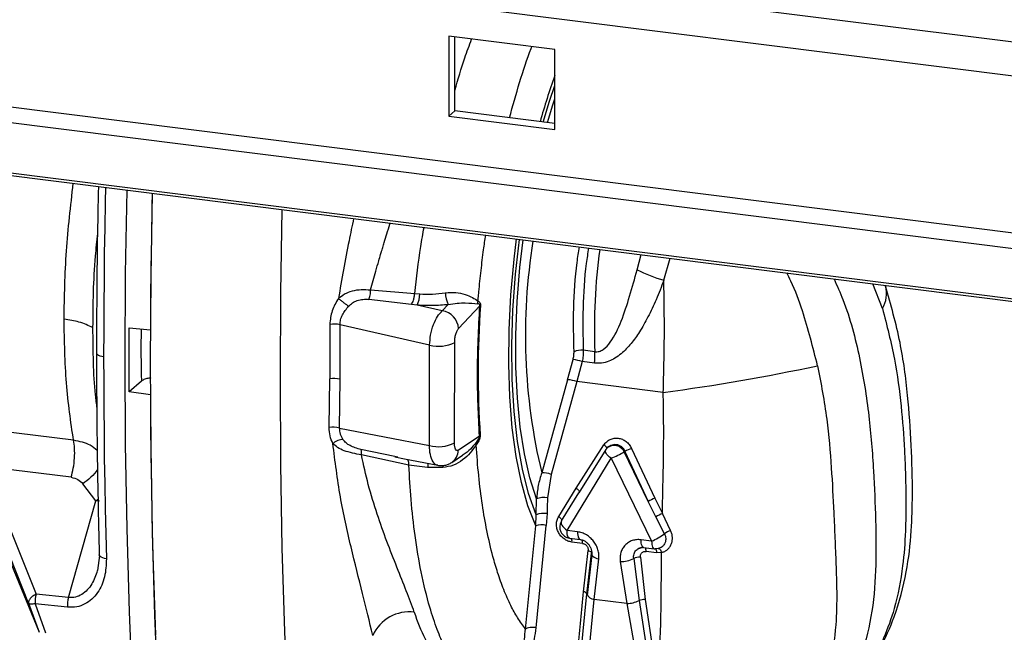
# Paper-space layout 'Blatt5' of a CAD drawing. Units: millimetres. Extents: x 0 to 4200, y 0 to 2970.
# Drawn here: x 3588 to 3675, y 1317 to 1371 of the extents above; entities that cross this region are included whole.
import ezdxf

# ---------------------------------------------------------------- set-up
doc = ezdxf.new("R2010")
doc.units = ezdxf.units.MM
doc.linetypes.add('SLD-Durchgehend', pattern=[0])
doc.layers.add('SLD-0', color=7, linetype='SLD-Durchgehend', lineweight=30)

psp = doc.layouts.new('Blatt5')

# ---------------------------------------------------------------- linework, layer by layer
at = {"layer": 'SLD-0', "ltscale": 10}
for p, q in [((3221.693, 1425.699), (3732.052, 1361.653)), ((3221.544, 1422.731), (3730.58, 1358.851)), ((3625.782, 1369.22), (3625.782, 1362.148)), ((3635.139, 1368.046), (3625.782, 1369.22)), ((3706.85, 1347.901), (3538.414, 1369.039)), ((3626.311, 1362.616), (3626.311, 1369.154)), ((3706.476, 1346.571), (3538.04, 1367.708)), ((3635.139, 1360.974), (3635.139, 1368.046)), ((3709.144, 1341.794), (3540.709, 1362.931)), ((3540.996, 1362.689), (3709.431, 1341.552)), ((3626.311, 1362.616), (3625.782, 1362.148)), ((3635.139, 1361.508), (3626.311, 1362.616)), ((3625.782, 1362.148), (3635.139, 1360.974)), ((3642.425, 1348.583), (3642.786, 1349.916)), ((3644.799, 1347.648), (3645.358, 1349.593)), ((3618.86, 1346.798), (3622.761, 1346.476)), ((3664.136, 1345.155), (3663.282, 1347.343)), ((3622.466, 1345.509), (3618.705, 1345.959)), ((3622.761, 1346.476), (3623.205, 1346.438)), ((3622.982, 1345.442), (3622.466, 1345.509)), ((3625.193, 1344.936), (3622.982, 1345.442)), ((3625.728, 1345.504), (3625.193, 1344.936)), ((3628.518, 1345.379), (3626.631, 1343.38)), ((3597.499, 1343.446), (3599.383, 1343.255)), ((3615.246, 1343.741), (3615.244, 1338.942)), ((3624.081, 1341.908), (3616.159, 1343.72)), ((3616.16, 1338.908), (3616.159, 1343.72)), ((3624.06, 1333.031), (3624.081, 1341.908)), ((3626.272, 1333.266), (3626.293, 1342.144)), ((3638.696, 1341.326), (3637.67, 1341.454)), ((3636.288, 1338.848), (3636.767, 1340.642)), ((3637.579, 1340.453), (3637.107, 1338.689)), ((3638.666, 1340.317), (3637.579, 1340.453)), ((3598.587, 1338.736), (3597.499, 1337.775)), ((3615.192, 1334.632), (3615.244, 1338.942)), ((3616.097, 1334.584), (3616.16, 1338.908)), ((3636.288, 1338.848), (3633.993, 1330.627)), ((3637.107, 1338.689), (3634.83, 1330.486)), ((3644.745, 1337.73), (3637.107, 1338.689)), ((3599.383, 1337.518), (3597.499, 1337.775)), ((3592.577, 1333.498), (3584.942, 1334.455)), ((3616.097, 1334.584), (3624.06, 1333.031)), ((3626.605, 1332.611), (3628.491, 1333.882)), ((3620.995, 1332.056), (3617.999, 1332.686)), ((3628.192, 1333.085), (3628.186, 1333.303)), ((3637.054, 1329.253), (3639.5, 1333.091)), ((3639.67, 1332.67), (3637.285, 1328.86)), ((3639.926, 1332.943), (3639.82, 1332.849)), ((3639.909, 1332.928), (3640.105, 1333.056)), ((3641.937, 1332.785), (3644.005, 1328.381)), ((3622.24, 1331.312), (3618.043, 1332.208)), ((3620.99, 1332.032), (3621.851, 1331.864)), ((3621.268, 1331.998), (3620.995, 1332.056)), ((3621.851, 1331.864), (3624.805, 1331.288)), ((3626.04, 1331.544), (3626.98, 1332.177)), ((3636.232, 1325.524), (3640.132, 1331.905)), ((3640.132, 1331.905), (3643.718, 1324.585)), ((3641.295, 1332.466), (3641.357, 1332.521)), ((3643.423, 1328.089), (3641.295, 1332.466)), ((3641.357, 1332.521), (3643.423, 1328.089)), ((3588.607, 1319.09), (3583.659, 1331.457)), ((3584.737, 1331.172), (3589.262, 1319.886)), ((3592.369, 1330.229), (3584.737, 1331.172)), ((3623.904, 1331.102), (3622.24, 1331.312)), ((3625.25, 1331.093), (3623.904, 1331.102)), ((3634.83, 1330.486), (3634.502, 1328.407)), ((3594.537, 1328.137), (3593.413, 1329.641)), ((3635.495, 1326.762), (3637.054, 1329.253)), ((3594.537, 1328.137), (3594.773, 1328.315)), ((3633.499, 1326.913), (3633.537, 1328.321)), ((3635.741, 1326.368), (3637.285, 1328.86)), ((3644.005, 1328.381), (3644.667, 1327.02)), ((3592.134, 1319.588), (3594.537, 1328.137)), ((3594.871, 1328.11), (3594.537, 1328.137)), ((3644.094, 1326.727), (3643.423, 1328.089)), ((3633.462, 1325.949), (3633.499, 1326.913)), ((3634.465, 1327.013), (3634.393, 1325.971)), ((3644.851, 1325.232), (3644.094, 1326.727)), ((3645.386, 1325.532), (3644.667, 1327.02)), ((3632.563, 1316.809), (3633.462, 1325.949)), ((3633.5, 1316.913), (3634.393, 1325.971)), ((3637.168, 1325.407), (3636.232, 1325.524)), ((3636.461, 1324.841), (3637.396, 1324.723)), ((3637.606, 1324.382), (3636.67, 1324.499)), ((3642.51, 1323.911), (3642.935, 1324.058)), ((3643.718, 1324.585), (3642.783, 1324.702)), ((3643.011, 1324.019), (3643.947, 1323.901)), ((3644.307, 1323.923), (3644.011, 1323.911)), ((3594.873, 1323.299), (3594.701, 1321.993)), ((3637.676, 1320.111), (3638.093, 1323.749)), ((3638.421, 1323.364), (3638.024, 1319.811)), ((3638.14, 1321.166), (3638.407, 1323.522)), ((3642.128, 1323.055), (3642.601, 1319.33)), ((3642.722, 1323.168), (3643.14, 1319.425)), ((3644.156, 1323.56), (3643.221, 1323.677)), ((3644.601, 1323.578), (3644.156, 1323.56)), ((3587.034, 1322.631), (3589.546, 1316.521)), ((3638.643, 1319.434), (3639.036, 1323.012)), ((3640.941, 1322.773), (3641.525, 1319.072)), ((3637.998, 1319.908), (3638.14, 1321.166)), ((3592.134, 1319.588), (3589.262, 1319.886)), ((3637.075, 1310.718), (3637.998, 1319.908)), ((3588.607, 1319.09), (3589.546, 1316.521)), ((3589.176, 1319.04), (3590.11, 1316.479)), ((3592.048, 1318.743), (3589.176, 1319.04)), ((3637.665, 1309.718), (3638.643, 1319.434)), ((3641.525, 1319.072), (3638.643, 1319.434)), ((3641.525, 1319.072), (3643.28, 1309.013)), ((3642.601, 1319.33), (3643.627, 1312.786)), ((3643.14, 1319.425), (3644.112, 1312.896))]:
    psp.add_line(p, q, dxfattribs=at)
at = {"layer": 'SLD-0', "ltscale": 10, "flags": 128}
for points in [[(3634.135, 1361.634), (3634.683, 1363.473), (3635.139, 1364.857)], [(3634.493, 1361.589), (3634.966, 1363.148), (3635.139, 1363.681)], [(3595.405, 1355.861), (3595.379, 1354.597), (3595.337, 1352.298), (3595.302, 1350.006), (3595.275, 1347.719), (3595.256, 1345.439), (3595.245, 1343.165), (3595.241, 1340.898)], [(3597.281, 1355.626), (3597.159, 1348.253), (3597.116, 1340.65), (3597.159, 1333.122), (3597.288, 1325.678), (3597.502, 1318.322), (3597.801, 1311.063)], [(3599.527, 1355.344), (3599.405, 1347.971), (3599.362, 1340.368), (3599.405, 1332.841), (3599.533, 1325.396), (3599.747, 1318.04), (3600.047, 1310.781)], [(3599.541, 1355.342), (3599.517, 1354.189), (3599.467, 1351.443), (3599.428, 1348.705), (3599.4, 1345.975), (3599.383, 1343.255)], [(3611.557, 1309.337), (3611.257, 1316.596), (3611.043, 1323.951), (3610.915, 1331.396), (3610.872, 1338.924), (3610.915, 1346.527), (3611.037, 1353.9)], [(3633.462, 1325.949), (3632.778, 1327.711), (3632.2, 1329.76), (3631.735, 1332.069), (3631.39, 1334.608), (3631.168, 1337.344), (3631.074, 1340.24), (3631.107, 1343.258), (3631.268, 1346.359), (3631.555, 1349.503), (3631.773, 1351.298)], [(3633.499, 1326.913), (3632.833, 1328.785), (3632.282, 1330.951), (3631.853, 1333.382), (3631.551, 1336.043), (3631.382, 1338.895), (3631.348, 1341.899), (3631.449, 1345.012), (3631.683, 1348.189), (3632.032, 1351.265)], [(3633.537, 1328.321), (3632.944, 1330.182), (3632.459, 1332.306), (3632.088, 1334.666), (3631.837, 1337.228), (3631.708, 1339.958), (3631.705, 1342.819), (3631.826, 1345.771), (3632.07, 1348.775), (3632.357, 1351.224)], [(3597.499, 1337.775), (3597.496, 1338.482), (3597.494, 1339.189), (3597.493, 1339.897), (3597.493, 1340.605), (3597.493, 1341.314), (3597.494, 1342.024), (3597.496, 1342.735), (3597.499, 1343.446)], [(3594.61, 1341.206), (3594.61, 1341.198), (3594.634, 1341.134), (3594.695, 1341.073), (3594.79, 1341.016), (3594.916, 1340.967), (3595.068, 1340.927), (3595.241, 1340.898)], [(3595.241, 1340.898), (3595.245, 1338.637), (3595.256, 1336.384), (3595.275, 1334.138), (3595.302, 1331.898), (3595.337, 1329.667), (3595.379, 1327.443), (3595.429, 1325.227), (3595.486, 1323.019)], [(3599.383, 1337.518), (3599.4, 1334.828), (3599.428, 1332.148), (3599.467, 1329.479), (3599.517, 1326.821), (3599.578, 1324.174), (3599.65, 1321.539), (3599.733, 1318.916), (3599.826, 1316.304)], [(3640.132, 1331.905), (3639.99, 1332.018), (3639.865, 1332.134), (3639.761, 1332.248), (3639.684, 1332.357), (3639.635, 1332.458), (3639.616, 1332.545), (3639.628, 1332.617), (3639.637, 1332.634)], [(3625.25, 1331.093), (3625.268, 1331.237), (3625.277, 1331.287)], [(3637.054, 1329.253), (3637.126, 1329.196), (3637.189, 1329.137), (3637.241, 1329.079), (3637.28, 1329.023), (3637.304, 1328.971), (3637.314, 1328.926), (3637.307, 1328.888), (3637.285, 1328.86)], [(3635.495, 1326.762), (3635.564, 1326.709), (3635.626, 1326.653), (3635.677, 1326.597), (3635.717, 1326.542), (3635.744, 1326.49), (3635.757, 1326.443), (3635.756, 1326.402), (3635.741, 1326.368)], [(3635.741, 1326.368), (3635.707, 1326.293), (3635.701, 1326.202), (3635.726, 1326.098), (3635.779, 1325.986), (3635.86, 1325.868), (3635.965, 1325.749), (3636.09, 1325.633), (3636.232, 1325.524)], [(3636.461, 1324.841), (3636.409, 1324.86), (3636.358, 1324.91), (3636.315, 1324.988), (3636.279, 1325.092), (3636.253, 1325.219), (3636.238, 1325.364), (3636.232, 1325.524)], [(3637.168, 1325.407), (3637.173, 1325.247), (3637.189, 1325.102), (3637.215, 1324.975), (3637.251, 1324.871), (3637.294, 1324.793), (3637.345, 1324.743), (3637.396, 1324.723)], [(3643.011, 1324.019), (3642.959, 1324.038), (3642.909, 1324.088), (3642.865, 1324.166), (3642.83, 1324.27), (3642.804, 1324.397), (3642.788, 1324.542), (3642.783, 1324.702)], [(3643.718, 1324.585), (3643.724, 1324.425), (3643.739, 1324.28), (3643.765, 1324.153), (3643.801, 1324.049), (3643.844, 1323.971), (3643.895, 1323.921), (3643.947, 1323.901)], [(3643.947, 1323.901), (3643.951, 1323.901), (3644.011, 1323.911)], [(3644.307, 1323.923), (3644.344, 1323.929), (3644.383, 1323.918), (3644.423, 1323.893), (3644.464, 1323.852), (3644.503, 1323.799), (3644.54, 1323.734), (3644.573, 1323.659), (3644.601, 1323.578)], [(3595.486, 1323.019), (3595.314, 1323.05), (3595.162, 1323.094), (3595.036, 1323.15), (3594.94, 1323.214), (3594.879, 1323.286), (3594.855, 1323.362), (3594.855, 1323.368)], [(3638.093, 1323.749), (3638.169, 1323.727), (3638.237, 1323.702), (3638.297, 1323.674), (3638.345, 1323.644), (3638.381, 1323.613), (3638.404, 1323.582), (3638.412, 1323.558)], [(3638.407, 1323.522), (3638.395, 1323.454), (3638.412, 1323.383), (3638.457, 1323.312), (3638.529, 1323.241), (3638.626, 1323.174), (3638.745, 1323.113), (3638.883, 1323.058), (3639.036, 1323.012)]]:
    psp.add_lwpolyline(points, dxfattribs=at)
at = {"layer": 'SLD-0', "ltscale": 100}
for centre, radius, start, end in [((3691.388, 1345.813), 59.677, 160.48338, 164.5914), ((3684.492, 1342.79), 51.943, 170.77606, 193.54256), ((3688.399, 1343.486), 49.749, 172.04071, 182.48862), ((3648.51, 1360.548), 13.423, 243.04744, 253.95425), ((3661.889, 1346.472), 2.605, 329.62657, 14.75653), ((3620.79, 1346.454), 2.415, 335.21603, 359.59774), ((3628.114, 1346.656), 2.649, 182.45818, 205.77381), ((3624.966, 1343.285), 1.667, 3.26527, 82.20175), ((3711.993, 1339.474), 83.627, 175.9395, 183.78958), ((3628.682, 1344.922), 0.485, 102.74743, 109.80291), ((3692.045, 1341.558), 93.501, 178.92392, 181.72921), ((3615.637, 1340.874), 2.893, 79.6047, 97.7666), ((3624.871, 1344.995), 3.186, 255.63791, 296.51828), ((3637.468, 1340.002), 1.466, 82.07942, 114.9607), ((3632.009, 1341.022), 6.694, 353.95176, 2.59685), ((3636.072, 1335.81), 4.881, 72.01958, 81.82011), ((3620.285, 1520.123), 184.026, 277.63816, 281.95433), ((3615.599, 1336.144), 2.82, 78.52443, 97.22068), ((3636.1, 1335.693), 3.161, 71.43471, 86.59457), ((3615.502, 1331.891), 2.758, 77.53374, 96.44221), ((3628.886, 1333.588), 0.493, 133.3455, 143.41069), ((3624.85, 1336.117), 3.186, 255.63791, 296.51828), ((3625.288, 1332.625), 1.317, 304.58135, 359.39799), ((3639.193, 1332.573), 0.602, 20.88277, 59.38527), ((3640.482, 1332.1), 1, 131.46214, 147.69615), ((3640.406, 1332.076), 0.97, 23.67523, 127.16664), ((3674.894, 1259.555), 80.305, 114.23003, 114.68499), ((3630.809, 1352.722), 22.809, 294.12524, 297.36775), ((3685.636, 1329.266), 61.759, 177.96269, 178.29645), ((3634.117, 1328.808), 1.823, 67.00639, 93.90606), ((3634.176, 1326.611), 1.825, 79.69019, 110.49171), ((3837.583, 1322.237), 203.175, 178.25996, 178.65317), ((3646.959, 1321.755), 7.255, 114.03042, 119.16986), ((3634.152, 1325.316), 1.725, 79.56169, 112.24408), ((3647.018, 1321.711), 5.806, 113.88715, 120.24346), ((3633.963, 1324.436), 1.594, 74.36437, 108.34573), ((3636.585, 1325.833), 1, 148.57173, 262.84722), ((3636.128, 1324.559), 0.546, 353.67726, 28.82912), ((3641.232, 1330.248), 6.185, 293.70086, 305.81345), ((3646.812, 1322.353), 3.483, 114.16449, 124.25651), ((3637.101, 1324.445), 0.509, 352.82966, 32.14378), ((3642.679, 1323.737), 0.546, 353.67726, 28.82912), ((3643.75, 1323.633), 0.413, 349.85759, 42.91859), ((3640.972, 1325.282), 2.509, 269.29446, 297.44358), ((3642.689, 1321.717), 1.451, 88.72138, 112.74978), ((3591.816, 1319.2), 2.645, 164.97763, 183.46693), ((3594.689, 1318.903), 2.645, 164.97836, 183.45984), ((3637.662, 1319.732), 0.379, 27.67048, 87.9272), ((3638.696, 1320.183), 0.75, 201.46791, 265.92578), ((3641.528, 1321.437), 2.365, 269.93593, 297.00496), ((3643.1, 1318.074), 1.352, 88.27164, 111.62756), ((3622.251, 1314.829), 3.496, 82.24883, 156.14212), ((3640.551, 1324.151), 18.766, 198.18884, 213.69661)]:
    psp.add_arc(centre, radius, start, end, dxfattribs=at)
at = {"layer": 'SLD-0', "ltscale": 10}
for points, knots in [([(3626.311, 1364.44), (3626.594, 1365.421), (3627.052, 1367.006), (3627.586, 1368.427), (3627.789, 1368.968)], [0, 0, 0, 0, 0.6185952, 1, 1, 1, 1]), ([(3631.14, 1362.01), (3631.434, 1363.063), (3632.029, 1365.193), (3632.711, 1367.256), (3633.091, 1368.248), (3633.111, 1368.301)], [0, 0, 0, 0, 0.480992, 0.972391, 1, 1, 1, 1]), ([(3591.743, 1344.217), (3591.778, 1346.211), (3591.848, 1350.138), (3592.324, 1354.213), (3592.558, 1356.219)], [0, 0, 0, 0, 0.507852, 1, 1, 1, 1]), ([(3594.782, 1355.94), (3594.745, 1354.344), (3594.633, 1349.39), (3594.619, 1344.513), (3594.61, 1341.206)], [0, 0, 0, 0, 0.322021, 1, 1, 1, 1]), ([(3617.353, 1353.107), (3617.215, 1352.45), (3616.717, 1350.075), (3616.308, 1347.732), (3616.012, 1346.037)], [0, 0, 0, 0, 0.2765938, 1, 1, 1, 1]), ([(3618.86, 1346.798), (3619.008, 1347.349), (3619.24, 1348.207), (3619.543, 1349.252), (3619.706, 1349.803), (3619.778, 1350.046), (3619.795, 1350.103), (3619.795, 1350.103), (3619.795, 1350.103), (3619.795, 1350.103), (3619.796, 1350.103), (3619.796, 1350.103), (3619.796, 1350.104), (3619.796, 1350.105), (3619.797, 1350.107), (3619.798, 1350.111), (3619.801, 1350.12), (3619.806, 1350.137), (3619.816, 1350.171), (3619.836, 1350.238), (3619.876, 1350.371), (3619.953, 1350.626), (3620.096, 1351.1), (3620.305, 1351.785), (3620.48, 1352.357), (3620.576, 1352.672), (3620.585, 1352.702)], [0, 0, 0, 0, 0.279953, 0.436327, 0.531045, 0.559936, 0.559938, 0.55994, 0.559945, 0.559955, 0.559974, 0.560013, 0.560091, 0.560247, 0.560558, 0.56118, 0.562422, 0.564905, 0.569855, 0.579698, 0.599159, 0.637174, 0.709579, 0.83989, 0.985109, 1, 1, 1, 1]), ([(3594.696, 1351.793), (3594.622, 1351.122), (3594.31, 1348.284), (3594.286, 1345.548), (3594.267, 1343.46)], [0, 0, 0, 0, 0.236438, 1, 1, 1, 1]), ([(3622.761, 1346.476), (3622.918, 1347.863), (3623.14, 1349.821), (3623.484, 1351.759), (3623.585, 1352.325)], [0, 0, 0, 0, 0.707671, 1, 1, 1, 1]), ([(3628.362, 1345.813), (3628.365, 1345.846), (3628.372, 1345.934), (3628.396, 1346.203), (3628.474, 1347.073), (3628.622, 1348.498), (3628.823, 1350.175), (3628.974, 1351.212), (3629.037, 1351.641)], [0, 0, 0, 0, 0.017066, 0.045881, 0.138733, 0.46504, 0.778485, 1, 1, 1, 1]), ([(3636.85, 1341.331), (3636.823, 1342.595), (3636.769, 1345.122), (3636.971, 1348.338), (3637.253, 1350.143), (3637.325, 1350.601)], [0, 0, 0, 0, 0.427439, 0.854877, 1, 1, 1, 1]), ([(3638.136, 1350.499), (3638.065, 1350.048), (3637.789, 1348.285), (3637.592, 1345.147), (3637.644, 1342.685), (3637.67, 1341.454)], [0, 0, 0, 0, 0.146495, 0.573248, 1, 1, 1, 1]), ([(3638.696, 1341.326), (3638.82, 1341.326), (3639.084, 1341.326), (3639.584, 1341.594), (3640.336, 1342.439), (3641.079, 1344.074), (3641.799, 1346.262), (3642.214, 1347.798), (3642.425, 1348.583)], [0, 0, 0, 0, 0.045132, 0.095758, 0.205308, 0.452789, 0.720312, 1, 1, 1, 1]), ([(3658.402, 1340.089), (3657.983, 1341.71), (3657.331, 1344.234), (3656.356, 1346.99), (3655.792, 1348.059), (3655.666, 1348.299)], [0, 0, 0, 0, 0.58196, 0.905995, 1, 1, 1, 1]), ([(3644.799, 1347.648), (3644.576, 1347.072), (3644.15, 1345.977), (3643.436, 1344.441), (3642.704, 1343.136), (3641.919, 1342.028), (3641.179, 1341.252), (3640.495, 1340.752), (3639.92, 1340.463), (3639.306, 1340.286), (3638.876, 1340.307), (3638.666, 1340.317)], [0, 0, 0, 0, 0.180571, 0.34344, 0.490043, 0.614152, 0.739772, 0.806373, 0.868224, 0.935499, 1, 1, 1, 1]), ([(3644.745, 1337.73), (3644.79, 1339.454), (3644.878, 1342.806), (3644.825, 1346.064), (3644.799, 1347.648)], [0, 0, 0, 0, 0.51394, 1, 1, 1, 1]), ([(3659.852, 1347.774), (3660.122, 1347.164), (3661.126, 1344.897), (3662.176, 1340.812), (3662.988, 1335.742), (3663.359, 1330.948), (3663.538, 1326.564), (3663.596, 1322.412), (3663.307, 1318.391), (3662.366, 1314.432), (3660.604, 1310.681), (3657.917, 1307.224), (3654.572, 1303.997), (3650.974, 1300.86), (3648.672, 1298.635), (3647.54, 1297.541)], [0, 0, 0, 0, 0.03309, 0.122985, 0.211249, 0.294809, 0.370254, 0.438186, 0.510208, 0.581174, 0.654661, 0.734807, 0.822235, 0.912589, 1, 1, 1, 1]), ([(3616.012, 1346.037), (3616.187, 1346.179), (3616.552, 1346.474), (3617.25, 1346.737), (3618.053, 1346.864), (3618.586, 1346.82), (3618.86, 1346.798)], [0, 0, 0, 0, 0.223784, 0.465878, 0.725975, 1, 1, 1, 1]), ([(3618.705, 1345.959), (3618.726, 1346.012), (3618.769, 1346.121), (3618.818, 1346.331), (3618.851, 1346.561), (3618.857, 1346.72), (3618.86, 1346.798)], [0, 0, 0, 0, 0.246432, 0.5, 0.753568, 1, 1, 1, 1]), ([(3625.467, 1346.542), (3625.785, 1346.565), (3626.421, 1346.611), (3627.238, 1346.407), (3627.902, 1346.114), (3628.209, 1345.913), (3628.362, 1345.813)], [0, 0, 0, 0, 0.24759, 0.496017, 0.747142, 1, 1, 1, 1]), ([(3662.99, 1313.617), (3663.301, 1314.099), (3664.175, 1315.456), (3665.362, 1318.181), (3666.311, 1321.694), (3666.72, 1325.349), (3666.815, 1329.094), (3666.712, 1333.095), (3666.397, 1337.585), (3665.775, 1342.305), (3664.876, 1345.482), (3664.406, 1347.141)], [0, 0, 0, 0, 0.049091, 0.138182, 0.256193, 0.360916, 0.452231, 0.578189, 0.707437, 0.847206, 1, 1, 1, 1]), ([(3616.012, 1346.037), (3615.799, 1345.681), (3615.364, 1344.957), (3615.286, 1344.151), (3615.246, 1343.741)], [0, 0, 0, 0, 0.491399, 1, 1, 1, 1]), ([(3616.906, 1345.351), (3616.836, 1345.399), (3616.691, 1345.497), (3616.448, 1345.678), (3616.209, 1345.866), (3616.077, 1345.981), (3616.012, 1346.037)], [0, 0, 0, 0, 0.244317, 0.5, 0.755683, 1, 1, 1, 1]), ([(3616.906, 1345.351), (3617.015, 1345.454), (3617.238, 1345.665), (3617.679, 1345.871), (3618.189, 1345.98), (3618.528, 1345.966), (3618.705, 1345.959)], [0, 0, 0, 0, 0.222995, 0.460564, 0.719565, 1, 1, 1, 1]), ([(3622.466, 1345.509), (3622.5, 1345.557), (3622.569, 1345.655), (3622.659, 1345.895), (3622.729, 1346.177), (3622.751, 1346.378), (3622.761, 1346.476)], [0, 0, 0, 0, 0.244216, 0.499998, 0.75578, 1, 1, 1, 1]), ([(3623.205, 1346.438), (3623.582, 1346.423), (3624.338, 1346.394), (3625.09, 1346.492), (3625.467, 1346.542)], [0, 0, 0, 0, 0.49905, 1, 1, 1, 1]), ([(3628.338, 1345.574), (3628.339, 1345.614), (3628.34, 1345.694), (3628.355, 1345.773), (3628.362, 1345.813)], [0, 0, 0, 0, 0.500141, 1, 1, 1, 1]), ([(3628.362, 1345.813), (3628.416, 1345.782), (3628.496, 1345.735), (3628.561, 1345.595), (3628.578, 1345.486), (3628.576, 1345.426), (3628.575, 1345.395)], [0, 0, 0, 0, 0.500422, 0.753407, 0.876052, 1, 1, 1, 1]), ([(3616.159, 1343.72), (3616.168, 1343.866), (3616.186, 1344.16), (3616.405, 1344.738), (3616.705, 1345.105), (3616.906, 1345.351)], [0, 0, 0, 0, 0.245636, 0.494037, 1, 1, 1, 1]), ([(3625.728, 1345.504), (3625.271, 1345.459), (3624.356, 1345.37), (3623.44, 1345.418), (3622.982, 1345.442)], [0, 0, 0, 0, 0.500032, 1, 1, 1, 1]), ([(3624.081, 1341.908), (3624.099, 1342.206), (3624.136, 1342.82), (3624.393, 1343.736), (3624.76, 1344.512), (3625.048, 1344.795), (3625.193, 1344.936)], [0, 0, 0, 0, 0.243699, 0.502821, 0.751946, 1, 1, 1, 1]), ([(3625.728, 1345.504), (3625.996, 1345.552), (3626.546, 1345.65), (3627.514, 1345.642), (3628.005, 1345.602), (3628.338, 1345.574)], [0, 0, 0, 0, 0.234813, 0.481956, 1, 1, 1, 1]), ([(3628.518, 1345.379), (3628.519, 1345.394), (3628.522, 1345.425), (3628.516, 1345.467), (3628.504, 1345.502), (3628.451, 1345.573), (3628.39, 1345.574), (3628.338, 1345.574)], [0, 0, 0, 0, 0.0819816, 0.1620522, 0.2503685, 0.3547064, 1, 1, 1, 1]), ([(3664.136, 1345.155), (3664.521, 1343.66), (3665.257, 1340.796), (3665.806, 1336.613), (3666.067, 1333.174), (3666.18, 1330.341), (3666.223, 1327.961), (3666.183, 1325.296), (3665.953, 1322.119), (3665.337, 1318.918), (3664.29, 1315.97), (3663.074, 1313.633), (3661.698, 1311.691), (3660.718, 1310.46), (3660.169, 1309.892), (3660.09, 1309.811)], [0, 0, 0, 0, 0.124007, 0.237481, 0.342906, 0.403328, 0.465311, 0.532805, 0.614821, 0.718343, 0.793988, 0.870127, 0.935713, 0.99081, 1, 1, 1, 1]), ([(3594.267, 1343.46), (3593.9, 1343.641), (3593.246, 1343.965), (3592.202, 1344.14), (3591.743, 1344.217)], [0, 0, 0, 0, 0.56, 1, 1, 1, 1]), ([(3594.267, 1343.46), (3594.282, 1341.398), (3594.3, 1338.874), (3594.587, 1336.729), (3594.64, 1336.336)], [0, 0, 0, 0, 0.816633, 1, 1, 1, 1]), ([(3626.293, 1342.144), (3626.299, 1342.268), (3626.309, 1342.516), (3626.388, 1342.887), (3626.498, 1343.201), (3626.587, 1343.32), (3626.631, 1343.38)], [0, 0, 0, 0, 0.249918, 0.499891, 0.749923, 1, 1, 1, 1]), ([(3636.767, 1340.642), (3636.795, 1340.76), (3636.851, 1340.995), (3636.85, 1341.219), (3636.85, 1341.331)], [0, 0, 0, 0, 0.500535, 1, 1, 1, 1]), ([(3637.67, 1341.454), (3637.672, 1341.292), (3637.676, 1340.969), (3637.612, 1340.625), (3637.579, 1340.453)], [0, 0, 0, 0, 0.500855, 1, 1, 1, 1]), ([(3594.61, 1341.206), (3594.618, 1338.488), (3594.637, 1332.48), (3594.777, 1326.592), (3594.855, 1323.368)], [0, 0, 0, 0, 0.452476, 1, 1, 1, 1]), ([(3658.402, 1340.089), (3658.7, 1338.517), (3659.271, 1335.507), (3659.622, 1331.149), (3659.808, 1327.644), (3659.93, 1324.819), (3660.031, 1322.49), (3660.109, 1319.929), (3660.051, 1316.905), (3659.61, 1313.859), (3658.716, 1311.044), (3657.563, 1308.702), (3656.196, 1306.707), (3654.828, 1305.078), (3653.599, 1303.781), (3652.474, 1302.673), (3650.706, 1300.998), (3648.365, 1298.905), (3646.72, 1297.181), (3645.948, 1296.371)], [0, 0, 0, 0, 0.087022, 0.166651, 0.240633, 0.283034, 0.32653, 0.373894, 0.431449, 0.504095, 0.557179, 0.610609, 0.664792, 0.709285, 0.747516, 0.782243, 0.81476, 0.912948, 1, 1, 1, 1]), ([(3599.41, 1339.009), (3599.29, 1338.992), (3599.017, 1338.952), (3598.741, 1338.849), (3598.629, 1338.767), (3598.587, 1338.736)], [0, 0, 0, 0, 0.326952, 0.744987, 1, 1, 1, 1]), ([(3644.667, 1327.02), (3644.688, 1327.973), (3644.728, 1329.742), (3644.778, 1332.421), (3644.789, 1335.038), (3644.759, 1336.835), (3644.745, 1337.73)], [0, 0, 0, 0, 0.27072, 0.502503, 0.752179, 1, 1, 1, 1]), ([(3615.516, 1333.217), (3615.42, 1333.434), (3615.228, 1333.873), (3615.204, 1334.377), (3615.192, 1334.632)], [0, 0, 0, 0, 0.49594, 1, 1, 1, 1]), ([(3616.097, 1334.584), (3616.108, 1334.401), (3616.131, 1334.031), (3616.317, 1333.723), (3616.411, 1333.568)], [0, 0, 0, 0, 0.495902, 1, 1, 1, 1]), ([(3592.369, 1330.229), (3592.438, 1330.494), (3592.577, 1331.034), (3592.678, 1331.925), (3592.689, 1332.79), (3592.614, 1333.265), (3592.577, 1333.498)], [0, 0, 0, 0, 0.244581, 0.5, 0.755419, 1, 1, 1, 1]), ([(3594.67, 1332.588), (3594.479, 1332.756), (3593.942, 1333.23), (3593.113, 1333.393), (3592.578, 1333.498)], [0, 0, 0, 0, 0.354572, 1, 1, 1, 1]), ([(3616.411, 1333.568), (3616.343, 1333.562), (3616.205, 1333.55), (3615.969, 1333.475), (3615.731, 1333.365), (3615.587, 1333.266), (3615.516, 1333.217)], [0, 0, 0, 0, 0.245652, 0.500006, 0.754356, 1, 1, 1, 1]), ([(3617.999, 1332.686), (3617.829, 1332.732), (3617.504, 1332.819), (3617.047, 1333.012), (3616.669, 1333.254), (3616.499, 1333.461), (3616.411, 1333.568)], [0, 0, 0, 0, 0.2824781, 0.5403574, 0.7633882, 1, 1, 1, 1]), ([(3628.186, 1333.303), (3628.27, 1333.399), (3628.368, 1333.51), (3628.46, 1333.701), (3628.48, 1333.758), (3628.489, 1333.801), (3628.493, 1333.83), (3628.494, 1333.858), (3628.492, 1333.874), (3628.491, 1333.882)], [0, 0, 0, 0, 0.677553, 0.780729, 0.86279, 0.898294, 0.931855, 0.965177, 1, 1, 1, 1]), ([(3628.548, 1333.947), (3628.548, 1333.905), (3628.549, 1333.823), (3628.51, 1333.644), (3628.393, 1333.371), (3628.273, 1333.2), (3628.192, 1333.085)], [0, 0, 0, 0, 0.124095, 0.249133, 0.498708, 1, 1, 1, 1]), ([(3639.5, 1333.091), (3639.575, 1333.189), (3639.725, 1333.386), (3640.037, 1333.586), (3640.389, 1333.695), (3640.763, 1333.701), (3641.13, 1333.602), (3641.464, 1333.407), (3641.748, 1333.132), (3641.874, 1332.9), (3641.937, 1332.785)], [0, 0, 0, 0, 0.124699, 0.249608, 0.374774, 0.500033, 0.625256, 0.750351, 0.875249, 1, 1, 1, 1]), ([(3619.054, 1316.243), (3618.759, 1317.459), (3618.163, 1319.913), (3617.104, 1324.054), (3616.116, 1328.478), (3615.717, 1331.631), (3615.516, 1333.217)], [0, 0, 0, 0, 0.244207, 0.492767, 0.744797, 1, 1, 1, 1]), ([(3618.043, 1332.208), (3617.779, 1332.258), (3617.268, 1332.353), (3616.533, 1332.558), (3615.931, 1332.827), (3615.65, 1333.091), (3615.516, 1333.217)], [0, 0, 0, 0, 0.2808476, 0.5418017, 0.7805653, 1, 1, 1, 1]), ([(3618.043, 1332.208), (3618.048, 1332.263), (3618.057, 1332.375), (3618.052, 1332.512), (3618.034, 1332.622), (3618.01, 1332.665), (3617.999, 1332.686)], [0, 0, 0, 0, 0.24745, 0.5, 0.75255, 1, 1, 1, 1]), ([(3624.805, 1331.31), (3624.784, 1331.307), (3624.621, 1331.286), (3624.367, 1331.58), (3624.11, 1332.17), (3624.076, 1332.75), (3624.06, 1333.031)], [0, 0, 0, 0, 0.0481717, 0.3635011, 0.6914757, 1, 1, 1, 1]), ([(3628.192, 1333.085), (3628.029, 1332.851), (3627.702, 1332.383), (3627.027, 1331.735), (3626.208, 1331.23), (3625.569, 1331.139), (3625.25, 1331.093)], [0, 0, 0, 0, 0.251813, 0.503306, 0.752403, 1, 1, 1, 1]), ([(3626.605, 1332.611), (3626.561, 1332.594), (3626.473, 1332.56), (3626.364, 1332.684), (3626.287, 1332.921), (3626.277, 1333.151), (3626.272, 1333.266)], [0, 0, 0, 0, 0.250071, 0.50009, 0.750057, 1, 1, 1, 1]), ([(3628.186, 1333.303), (3627.864, 1332.905), (3627.528, 1332.49), (3626.999, 1332.196), (3626.976, 1332.183)], [0, 0, 0, 0, 0.957096, 1, 1, 1, 1]), ([(3632.563, 1316.809), (3632.324, 1317.133), (3631.869, 1317.748), (3631.227, 1318.921), (3630.635, 1320.244), (3630.112, 1321.708), (3629.605, 1323.432), (3629.143, 1325.41), (3628.725, 1327.809), (3628.399, 1330.333), (3628.261, 1332.17), (3628.192, 1333.085)], [0, 0, 0, 0, 0.105455, 0.200176, 0.308194, 0.412201, 0.500214, 0.630688, 0.750136, 0.875464, 1, 1, 1, 1]), ([(3640.105, 1333.056), (3640.184, 1333.087), (3640.338, 1333.146), (3640.589, 1333.147), (3640.831, 1333.082), (3641.047, 1332.951), (3641.234, 1332.763), (3641.314, 1332.605), (3641.357, 1332.521)], [0, 0, 0, 0, 0.169588, 0.332674, 0.496035, 0.665249, 0.821462, 1, 1, 1, 1]), ([(3622.723, 1318.293), (3622.496, 1318.909), (3622.041, 1320.143), (3621.186, 1322.256), (3620.298, 1324.528), (3619.423, 1326.977), (3618.627, 1329.527), (3618.235, 1331.328), (3618.043, 1332.208)], [0, 0, 0, 0, 0.165015, 0.331201, 0.499725, 0.666516, 0.837026, 1, 1, 1, 1]), ([(3622.24, 1331.312), (3622.237, 1331.387), (3622.23, 1331.54), (3622.191, 1331.708), (3622.148, 1331.765), (3622.129, 1331.792)], [0, 0, 0, 0, 0.339645, 0.692639, 1, 1, 1, 1]), ([(3594.703, 1330.948), (3594.697, 1330.937), (3594.573, 1330.693), (3594.134, 1330.215), (3593.65, 1329.829), (3593.413, 1329.641)], [0, 0, 0, 0, 0.024125, 0.524217, 1, 1, 1, 1]), ([(3628.034, 1311.622), (3627.962, 1311.681), (3627.782, 1311.828), (3627.465, 1312.126), (3627.053, 1312.57), (3626.556, 1313.205), (3625.987, 1314.081), (3625.365, 1315.256), (3624.712, 1316.794), (3623.994, 1318.948), (3623.32, 1321.7), (3622.781, 1324.934), (3622.423, 1328.115), (3622.299, 1330.286), (3622.24, 1331.312)], [0, 0, 0, 0, 0.022951, 0.057278, 0.102981, 0.160059, 0.228511, 0.308334, 0.399527, 0.502089, 0.644885, 0.775471, 0.893844, 1, 1, 1, 1]), ([(3624.782, 1331.293), (3624.887, 1331.277), (3625.099, 1331.244), (3625.427, 1331.278), (3625.748, 1331.371), (3625.942, 1331.485), (3626.038, 1331.542)], [0, 0, 0, 0, 0.247573, 0.499491, 0.751701, 1, 1, 1, 1]), ([(3592.369, 1330.229), (3592.581, 1330.182), (3593.003, 1330.086), (3593.277, 1329.789), (3593.413, 1329.641)], [0, 0, 0, 0, 0.499867, 1, 1, 1, 1]), ([(3633.993, 1330.627), (3633.879, 1330.252), (3633.649, 1329.502), (3633.574, 1328.715), (3633.537, 1328.321)], [0, 0, 0, 0, 0.499302, 1, 1, 1, 1]), ([(3636.67, 1324.499), (3636.55, 1324.524), (3636.308, 1324.573), (3635.971, 1324.762), (3635.684, 1325.022), (3635.464, 1325.344), (3635.329, 1325.704), (3635.286, 1326.078), (3635.334, 1326.446), (3635.442, 1326.657), (3635.495, 1326.762)], [0, 0, 0, 0, 0.125501, 0.250934, 0.376082, 0.501024, 0.625858, 0.750591, 0.875239, 1, 1, 1, 1]), ([(3639.036, 1323.012), (3639.044, 1323.145), (3639.06, 1323.412), (3638.978, 1323.823), (3638.821, 1324.219), (3638.589, 1324.583), (3638.294, 1324.898), (3637.948, 1325.149), (3637.567, 1325.331), (3637.301, 1325.382), (3637.168, 1325.407)], [0, 0, 0, 0, 0.125629, 0.251996, 0.377464, 0.502792, 0.627732, 0.752022, 0.876103, 1, 1, 1, 1]), ([(3644.601, 1323.578), (3644.693, 1323.606), (3644.878, 1323.663), (3645.119, 1323.829), (3645.317, 1324.048), (3645.461, 1324.311), (3645.544, 1324.607), (3645.56, 1324.919), (3645.513, 1325.235), (3645.428, 1325.433), (3645.386, 1325.532)], [0, 0, 0, 0, 0.1227748, 0.2463565, 0.3708433, 0.4961813, 0.6221275, 0.748339, 0.8744121, 1, 1, 1, 1]), ([(3644.851, 1325.232), (3644.882, 1325.164), (3644.94, 1325.031), (3644.971, 1324.824), (3644.962, 1324.617), (3644.895, 1324.366), (3644.774, 1324.221), (3644.7, 1324.132)], [0, 0, 0, 0, 0.180769, 0.349266, 0.511215, 0.698526, 1, 1, 1, 1]), ([(3637.321, 1324.762), (3637.399, 1324.748), (3637.556, 1324.718), (3637.78, 1324.611), (3637.983, 1324.465), (3638.158, 1324.281), (3638.294, 1324.068), (3638.386, 1323.838), (3638.433, 1323.6), (3638.423, 1323.446), (3638.418, 1323.369)], [0, 0, 0, 0, 0.124275, 0.248644, 0.373283, 0.498235, 0.623609, 0.749136, 0.874703, 1, 1, 1, 1]), ([(3637.606, 1324.382), (3637.642, 1324.375), (3637.712, 1324.362), (3637.813, 1324.313), (3637.904, 1324.247), (3637.98, 1324.164), (3638.04, 1324.068), (3638.08, 1323.963), (3638.1, 1323.855), (3638.095, 1323.784), (3638.093, 1323.749)], [0, 0, 0, 0, 0.126084, 0.250747, 0.375863, 0.501143, 0.625599, 0.750666, 0.875284, 1, 1, 1, 1]), ([(3642.783, 1324.702), (3642.65, 1324.71), (3642.384, 1324.727), (3642.003, 1324.641), (3641.657, 1324.476), (3641.363, 1324.234), (3641.134, 1323.928), (3640.982, 1323.571), (3640.908, 1323.18), (3640.93, 1322.909), (3640.941, 1322.773)], [0, 0, 0, 0, 0.12344, 0.247977, 0.372354, 0.497203, 0.622484, 0.748125, 0.874045, 1, 1, 1, 1]), ([(3642.128, 1323.055), (3642.123, 1323.123), (3642.113, 1323.258), (3642.152, 1323.454), (3642.229, 1323.633), (3642.344, 1323.79), (3642.447, 1323.867), (3642.499, 1323.905)], [0, 0, 0, 0, 0.198502, 0.396449, 0.597235, 0.798858, 1, 1, 1, 1]), ([(3642.499, 1323.905), (3642.557, 1323.936), (3642.672, 1323.996), (3642.81, 1324.034), (3642.886, 1324.032), (3642.894, 1324.032)], [0, 0, 0, 0, 0.473848, 0.944455, 1, 1, 1, 1]), ([(3644.7, 1324.132), (3644.699, 1324.131), (3644.689, 1324.116), (3644.673, 1324.107), (3644.661, 1324.096), (3644.661, 1324.096), (3644.661, 1324.096), (3644.661, 1324.096), (3644.661, 1324.096), (3644.66, 1324.096), (3644.66, 1324.095), (3644.659, 1324.095), (3644.658, 1324.093), (3644.655, 1324.091), (3644.648, 1324.086), (3644.636, 1324.076), (3644.611, 1324.057), (3644.56, 1324.023), (3644.461, 1323.967), (3644.367, 1323.94), (3644.307, 1323.923)], [0, 0, 0, 0, 0.008632, 0.117611, 0.117641, 0.117671, 0.117731, 0.117852, 0.118093, 0.118575, 0.119539, 0.121467, 0.125319, 0.133015, 0.148367, 0.178918, 0.239403, 0.357903, 0.585033, 1, 1, 1, 1]), ([(3642.722, 1323.168), (3642.72, 1323.204), (3642.716, 1323.275), (3642.739, 1323.379), (3642.78, 1323.473), (3642.843, 1323.554), (3642.921, 1323.618), (3643.013, 1323.661), (3643.115, 1323.684), (3643.185, 1323.679), (3643.221, 1323.677)], [0, 0, 0, 0, 0.124598, 0.249238, 0.374092, 0.49897, 0.624569, 0.749225, 0.874043, 1, 1, 1, 1]), ([(3644.112, 1312.896), (3644.239, 1313.737), (3644.493, 1315.423), (3644.549, 1318.098), (3644.573, 1320.813), (3644.592, 1322.657), (3644.601, 1323.578)], [0, 0, 0, 0, 0.249442, 0.499833, 0.750107, 1, 1, 1, 1]), ([(3595.486, 1323.019), (3595.462, 1322.478), (3595.413, 1321.397), (3594.883, 1320.203), (3594.229, 1319.437), (3593.607, 1319), (3592.871, 1318.727), (3592.322, 1318.738), (3592.048, 1318.743)], [0, 0, 0, 0, 0.25035, 0.500239, 0.625561, 0.750439, 0.875359, 1, 1, 1, 1]), ([(3594.681, 1321.973), (3594.544, 1321.564), (3594.335, 1320.939), (3593.815, 1320.26), (3593.331, 1319.853), (3592.761, 1319.589), (3592.341, 1319.588), (3592.134, 1319.588)], [0, 0, 0, 0, 0.331569, 0.506306, 0.675576, 0.839781, 1, 1, 1, 1]), ([(3589.262, 1319.886), (3589.167, 1319.836), (3588.967, 1319.731), (3588.736, 1319.52), (3588.591, 1319.29), (3588.601, 1319.156), (3588.607, 1319.09)], [0, 0, 0, 0, 0.228557, 0.481135, 0.744056, 1, 1, 1, 1]), ([(3636.697, 1310.444), (3636.784, 1311.22), (3636.956, 1312.773), (3637.215, 1315.168), (3637.443, 1317.612), (3637.598, 1319.278), (3637.676, 1320.111)], [0, 0, 0, 0, 0.250017, 0.500015, 0.750005, 1, 1, 1, 1]), ([(3589.176, 1319.04), (3589.105, 1319.029), (3588.961, 1319.007), (3588.789, 1319.007), (3588.661, 1319.033), (3588.624, 1319.071), (3588.607, 1319.09)], [0, 0, 0, 0, 0.245899, 0.499998, 0.754099, 1, 1, 1, 1]), ([(3633.5, 1316.913), (3633.413, 1316.928), (3633.234, 1316.96), (3632.953, 1316.952), (3632.708, 1316.902), (3632.611, 1316.839), (3632.563, 1316.809)], [0, 0, 0, 0, 0.241255, 0.5, 0.758745, 1, 1, 1, 1]), ([(3628.932, 1311.681), (3629.218, 1311.74), (3629.792, 1311.858), (3630.769, 1312.408), (3631.697, 1313.437), (3632.372, 1315.008), (3632.499, 1316.206), (3632.563, 1316.809)], [0, 0, 0, 0, 0.121331, 0.244063, 0.492266, 0.744709, 1, 1, 1, 1]), ([(3629.192, 1311.304), (3629.519, 1311.367), (3630.175, 1311.494), (3631.303, 1312.089), (3632.395, 1313.211), (3633.223, 1314.935), (3633.408, 1316.253), (3633.5, 1316.913)], [0, 0, 0, 0, 0.125592, 0.251232, 0.50104, 0.750595, 1, 1, 1, 1])]:
    psp.add_open_spline(points, degree=3, knots=knots, dxfattribs=at)
for points in [[(3628.491, 1333.882), (3628.397, 1335.713), (3628.209, 1339.374), (3628.415, 1343.377), (3628.518, 1345.379)], [(3592.577, 1333.498), (3592.335, 1335.14), (3591.85, 1338.422), (3591.779, 1342.285), (3591.743, 1344.217)]]:
    psp.add_open_spline(points, degree=3, dxfattribs=at)

doc.saveas('drawing.dxf')
